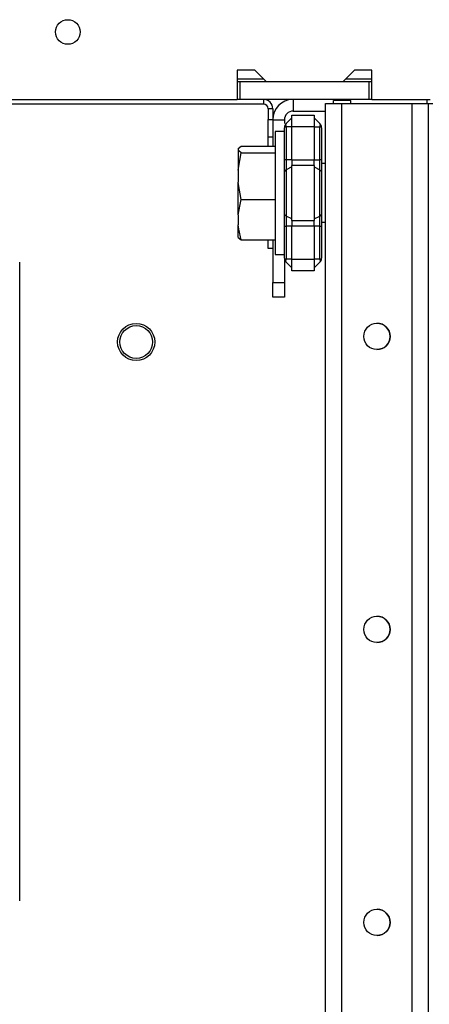
# Model space of a CAD drawing. Units: inches. Extents: x -260 to 40, y -63 to 176.
# Drawn here: x -162 to -160, y -22 to -16 of the extents above; entities that cross this region are included whole.
import ezdxf

# ---------------------------------------------------------------- set-up
doc = ezdxf.new("R2010")
doc.units = ezdxf.units.IN
doc.header["$MEASUREMENT"] = 0
doc.layers.add('TFR-TRI', color=7, linetype='CONTINUOUS')

msp = doc.modelspace()

# ---------------------------------------------------------------- linework, layer by layer
at = {"layer": 'TFR-TRI', "color": 132, "linetype": 'Continuous'}
for p, q in [((-160.9488, -16.1008), (-160.9488, -16.2977)), ((-160.8307, -16.1008), (-160.9488, -16.1008)), ((-160.752, -16.1796), (-160.8307, -16.1008)), ((-160.1614, -16.1008), (-160.2402, -16.1796)), ((-160.0433, -16.1008), (-160.1614, -16.1008)), ((-160.0433, -16.2977), (-160.0433, -16.1008)), ((-160.2402, -16.1796), (-160.752, -16.1796)), ((-162.9961, -16.2977), (-160.9488, -16.2977)), ((-160.0433, -16.2977), (-159.6522, -16.2977))]:
    msp.add_line(p, q, dxfattribs=at)
at = {"layer": 'TFR-TRI', "color": 67, "linetype": 'Continuous'}
for p, q in [((-160.9291, -16.1796), (-160.9488, -16.1796)), ((-160.063, -16.1796), (-160.9291, -16.1796)), ((-160.9291, -16.2977), (-160.9291, -16.1796)), ((-160.0433, -16.1796), (-160.063, -16.1796)), ((-160.063, -16.2977), (-160.063, -16.1796)), ((-160.9291, -16.2977), (-160.9488, -16.2977)), ((-160.063, -16.2977), (-160.9291, -16.2977)), ((-160.0433, -16.2977), (-160.063, -16.2977))]:
    msp.add_line(p, q, dxfattribs=at)
at = {"layer": 'TFR-TRI', "color": 135, "linetype": 'Continuous'}
for p, q in [((-160.9486, -16.1599), (-160.7716, -16.1599)), ((-160.2204, -16.1599), (-160.043, -16.1599))]:
    msp.add_line(p, q, dxfattribs=at)
at = {"layer": 'TFR-TRI', "color": 52, "linetype": 'Continuous'}
for p, q in [((-160.7735, -16.3292), (-164.3562, -16.3292)), ((-160.7735, -16.2977), (-160.7735, -16.3292)), ((-160.742, -16.3607), (-160.742, -16.4331)), ((-160.7105, -16.3607), (-160.742, -16.3607)), ((-160.7105, -16.3607), (-160.7105, -16.4331)), ((-160.742, -16.4331), (-160.7105, -16.4331)), ((-160.742, -16.5512), (-160.742, -16.4331)), ((-160.7105, -16.4331), (-160.7105, -16.5512)), ((-160.742, -16.5676), (-160.742, -16.5512)), ((-160.7105, -16.5512), (-160.742, -16.5512)), ((-160.742, -16.6112), (-160.742, -16.5676)), ((-160.7105, -16.5512), (-160.7105, -16.5676)), ((-160.7105, -16.5676), (-160.7105, -16.6112)), ((-160.742, -17.2992), (-160.742, -17.2414)), ((-160.7105, -17.2414), (-160.7105, -17.2992)), ((-160.7105, -17.2992), (-160.742, -17.2992))]:
    msp.add_line(p, q, dxfattribs=at)
at = {"layer": 'TFR-TRI', "color": 155, "linetype": 'Continuous'}
for p, q in [((-160.5727, -16.2977), (-160.5727, -16.3763)), ((-160.3561, -58.9004), (-160.3561, -16.3248)), ((-160.3561, -16.3248), (-160.3239, -16.3248)), ((-160.3239, -16.3248), (-160.2459, -16.3248)), ((-160.2459, -58.9004), (-160.2459, -16.3248)), ((-160.2459, -16.3248), (-159.7735, -16.3248)), ((-159.7735, -58.9004), (-159.7735, -16.3248)), ((-159.7735, -16.3248), (-159.6955, -16.3248)), ((-159.6955, -16.3248), (-159.6632, -16.3248)), ((-159.6739, -16.2977), (-159.6739, -16.3248)), ((-159.6632, -58.9004), (-159.6632, -16.3248)), ((-159.6632, -16.3248), (-159.6344, -16.3248)), ((-160.5727, -16.3763), (-160.3561, -16.3763)), ((-160.3562, -16.73), (-160.3562, -16.3767)), ((-160.7105, -16.4354), (-160.6318, -16.4354)), ((-160.6318, -16.4354), (-160.6318, -16.4596)), ((-160.3562, -43.3164), (-160.3562, -17.1238)), ((-160.7105, -17.2992), (-160.7105, -17.5279)), ((-160.6318, -17.3724), (-160.6318, -17.5279)), ((-160.7105, -17.5975), (-160.7105, -17.5279)), ((-160.7105, -17.5279), (-160.6318, -17.5279)), ((-160.6318, -17.5279), (-160.6318, -17.5975)), ((-160.7105, -17.6263), (-160.7105, -17.5975)), ((-160.6318, -17.6263), (-160.7105, -17.6263)), ((-160.6318, -17.5975), (-160.6318, -17.6263))]:
    msp.add_line(p, q, dxfattribs=at)
at = {"layer": 'TFR-TRI', "color": 215, "linetype": 'Continuous'}
for p, q in [((-160.1849, -16.3062), (-160.303, -16.3062)), ((-160.303, -16.3109), (-160.303, -16.3062)), ((-160.303, -16.3248), (-160.303, -16.3109)), ((-160.1849, -16.3109), (-160.1849, -16.3062)), ((-160.1849, -16.3248), (-160.1849, -16.3109))]:
    msp.add_line(p, q, dxfattribs=at)
at = {"layer": 'TFR-TRI', "color": 235, "linetype": 'Continuous'}
for p, q in [((-160.5818, -16.4027), (-160.4318, -16.4027)), ((-160.5818, -16.4258), (-160.5818, -16.4027)), ((-160.4318, -16.4027), (-160.4318, -16.4258)), ((-160.6245, -16.4659), (-160.6282, -16.4723)), ((-160.6203, -16.4608), (-160.6245, -16.4659)), ((-160.6229, -16.4647), (-160.6238, -16.4694)), ((-160.6238, -16.4694), (-160.6229, -16.475)), ((-160.6203, -16.4608), (-160.6229, -16.4647)), ((-160.6203, -16.4608), (-160.5818, -16.4224)), ((-160.5818, -16.4814), (-160.5818, -16.4258)), ((-160.4318, -16.4224), (-160.3933, -16.4608)), ((-160.4318, -16.4258), (-160.4318, -16.4814)), ((-160.3907, -16.4647), (-160.3933, -16.4608)), ((-160.389, -16.4659), (-160.3933, -16.4608)), ((-160.3898, -16.4694), (-160.3907, -16.4647)), ((-160.3907, -16.475), (-160.3898, -16.4694)), ((-160.3854, -16.4723), (-160.389, -16.4659)), ((-160.6308, -16.4799), (-160.6318, -16.4887)), ((-160.6311, -16.4858), (-160.6318, -16.4887)), ((-160.6318, -16.7028), (-160.6318, -16.4887)), ((-160.6289, -16.4834), (-160.6311, -16.4858)), ((-160.6282, -16.4723), (-160.6308, -16.4799)), ((-160.6253, -16.4819), (-160.6289, -16.4834)), ((-160.6203, -16.4814), (-160.6253, -16.4819)), ((-160.6229, -16.475), (-160.6203, -16.4814)), ((-160.5818, -16.4814), (-160.6203, -16.4814)), ((-160.6203, -16.4814), (-160.6203, -16.7028)), ((-160.4318, -16.4814), (-160.5818, -16.4814)), ((-160.5818, -16.7028), (-160.5818, -16.4814)), ((-160.4318, -16.4814), (-160.4318, -16.7028)), ((-160.4318, -16.4814), (-160.3933, -16.4814)), ((-160.3933, -16.4814), (-160.3907, -16.475)), ((-160.3933, -16.7028), (-160.3933, -16.4814)), ((-160.3883, -16.4819), (-160.3933, -16.4814)), ((-160.3846, -16.4834), (-160.3883, -16.4819)), ((-160.3828, -16.4799), (-160.3854, -16.4723)), ((-160.3818, -16.4887), (-160.3846, -16.4834)), ((-160.3818, -16.4887), (-160.3828, -16.4799)), ((-160.3818, -16.4887), (-160.3818, -16.7028)), ((-160.6288, -16.7028), (-160.6318, -16.7028)), ((-160.6203, -16.7028), (-160.6288, -16.7028)), ((-160.5818, -16.7028), (-160.6203, -16.7028)), ((-160.6203, -16.7028), (-160.6203, -16.7378)), ((-160.5818, -16.7028), (-160.4318, -16.7028)), ((-160.5818, -16.7028), (-160.5818, -16.7229)), ((-160.5818, -16.7229), (-160.5818, -16.7417)), ((-160.4318, -16.7229), (-160.4318, -16.7028)), ((-160.4318, -16.7028), (-160.3933, -16.7028)), ((-160.4318, -16.7417), (-160.4318, -16.7229)), ((-160.3933, -16.7378), (-160.3933, -16.7028)), ((-160.3848, -16.7028), (-160.3933, -16.7028)), ((-160.3818, -16.7028), (-160.3848, -16.7028)), ((-160.3818, -16.7028), (-160.3818, -16.7449)), ((-160.6288, -16.7767), (-160.6318, -16.7841)), ((-160.6203, -16.7704), (-160.6288, -16.7767)), ((-160.6203, -16.7378), (-160.6203, -16.7704)), ((-160.5818, -16.7514), (-160.6203, -16.7704)), ((-160.6203, -16.7704), (-160.6203, -16.9263)), ((-160.4318, -16.7417), (-160.5818, -16.7417)), ((-160.5818, -16.9263), (-160.5818, -16.7417)), ((-160.4318, -16.7417), (-160.4318, -16.9263)), ((-160.4318, -16.7514), (-160.3933, -16.7704)), ((-160.3933, -16.7704), (-160.3933, -16.7378)), ((-160.3933, -16.9263), (-160.3933, -16.7704)), ((-160.3933, -16.7704), (-160.3848, -16.7767)), ((-160.3848, -16.7767), (-160.3818, -16.7841)), ((-160.3818, -16.7449), (-160.3818, -16.7841)), ((-160.3818, -16.7841), (-160.3818, -16.9263)), ((-160.6203, -16.9263), (-160.6203, -17.0822)), ((-160.5818, -17.111), (-160.5818, -16.9263)), ((-160.4318, -16.9263), (-160.4318, -17.111)), ((-160.3933, -17.0822), (-160.3933, -16.9263)), ((-160.3818, -16.9263), (-160.3818, -17.0685)), ((-160.6288, -17.0759), (-160.6318, -17.0685)), ((-160.6203, -17.0822), (-160.6288, -17.0759)), ((-160.5818, -17.1012), (-160.6203, -17.0822)), ((-160.6203, -17.0822), (-160.6203, -17.1149)), ((-160.6203, -17.1149), (-160.6203, -17.1498)), ((-160.5818, -17.111), (-160.4318, -17.111)), ((-160.5818, -17.111), (-160.5818, -17.1297)), ((-160.5818, -17.1297), (-160.5818, -17.1498)), ((-160.4318, -17.1012), (-160.3933, -17.0822)), ((-160.4318, -17.1297), (-160.4318, -17.111)), ((-160.4318, -17.1498), (-160.4318, -17.1297)), ((-160.3933, -17.0822), (-160.3848, -17.0759)), ((-160.3933, -17.1149), (-160.3933, -17.0822)), ((-160.3933, -17.1498), (-160.3933, -17.1149)), ((-160.3848, -17.0759), (-160.3818, -17.0685)), ((-160.3818, -17.0685), (-160.3818, -17.1078)), ((-160.3818, -17.1078), (-160.3818, -17.1498)), ((-160.6318, -17.3639), (-160.6318, -17.1498)), ((-160.6318, -17.1498), (-160.6288, -17.1498)), ((-160.6288, -17.1498), (-160.6203, -17.1498)), ((-160.5818, -17.1498), (-160.6203, -17.1498)), ((-160.6203, -17.1498), (-160.6203, -17.3712)), ((-160.4318, -17.1498), (-160.5818, -17.1498)), ((-160.5818, -17.3712), (-160.5818, -17.1498)), ((-160.4318, -17.1498), (-160.4318, -17.3712)), ((-160.3933, -17.1498), (-160.4318, -17.1498)), ((-160.3933, -17.3712), (-160.3933, -17.1498)), ((-160.3933, -17.1498), (-160.3848, -17.1498)), ((-160.3848, -17.1498), (-160.3818, -17.1498)), ((-160.3818, -17.1498), (-160.3818, -17.3639)), ((-160.6318, -17.3639), (-160.6308, -17.3727)), ((-160.6318, -17.3639), (-160.6289, -17.3692)), ((-160.6308, -17.3727), (-160.6282, -17.3803)), ((-160.6289, -17.3692), (-160.6253, -17.3707)), ((-160.6282, -17.3803), (-160.6245, -17.3867)), ((-160.6253, -17.3707), (-160.6203, -17.3712)), ((-160.6245, -17.3867), (-160.6203, -17.3918)), ((-160.6229, -17.3776), (-160.6238, -17.3833)), ((-160.6238, -17.3833), (-160.6229, -17.3879)), ((-160.6203, -17.3712), (-160.6229, -17.3776)), ((-160.6229, -17.3879), (-160.6203, -17.3918)), ((-160.5818, -17.3712), (-160.6203, -17.3712)), ((-160.6203, -17.3918), (-160.5818, -17.4302)), ((-160.5818, -17.3712), (-160.4318, -17.3712)), ((-160.5818, -17.4269), (-160.5818, -17.3712)), ((-160.4318, -17.3712), (-160.4318, -17.4269)), ((-160.3933, -17.3712), (-160.4318, -17.3712)), ((-160.3933, -17.3918), (-160.4318, -17.4302)), ((-160.3933, -17.3712), (-160.3883, -17.3707)), ((-160.3907, -17.3776), (-160.3933, -17.3712)), ((-160.3933, -17.3918), (-160.389, -17.3867)), ((-160.3933, -17.3918), (-160.3907, -17.3879)), ((-160.3898, -17.3833), (-160.3907, -17.3776)), ((-160.3907, -17.3879), (-160.3898, -17.3833)), ((-160.389, -17.3867), (-160.3854, -17.3803)), ((-160.3883, -17.3707), (-160.3846, -17.3692)), ((-160.3854, -17.3803), (-160.3828, -17.3727)), ((-160.3846, -17.3692), (-160.3825, -17.3668)), ((-160.3828, -17.3727), (-160.3818, -17.3639)), ((-160.3825, -17.3668), (-160.3818, -17.3639)), ((-160.5818, -17.4499), (-160.5818, -17.4269)), ((-160.4318, -17.4499), (-160.5818, -17.4499)), ((-160.4318, -17.4269), (-160.4318, -17.4499))]:
    msp.add_line(p, q, dxfattribs=at)
at = {"layer": 'TFR-TRI', "color": 251, "linetype": 'Continuous'}
for p, q in [((-160.6318, -16.5129), (-160.694, -16.5129)), ((-160.694, -16.5129), (-160.694, -16.5683)), ((-160.6318, -16.5556), (-160.6318, -16.5129)), ((-160.694, -16.5683), (-160.694, -16.7196)), ((-160.6318, -16.6748), (-160.6318, -16.5556)), ((-160.9428, -16.628), (-160.9229, -16.6112)), ((-160.9428, -16.628), (-160.9428, -16.6392)), ((-160.9394, -16.644), (-160.9428, -16.6392)), ((-160.9428, -16.6392), (-160.9428, -16.6898)), ((-160.9428, -16.7743), (-160.9229, -16.656)), ((-160.9229, -16.656), (-160.9394, -16.644)), ((-160.9229, -16.6112), (-160.694, -16.6112)), ((-160.9229, -16.656), (-160.694, -16.656)), ((-160.9428, -16.6898), (-160.9428, -16.7743)), ((-160.694, -16.7196), (-160.694, -16.9263)), ((-160.6318, -16.8458), (-160.6318, -16.6748)), ((-160.3561, -16.7295), (-160.3818, -16.7295)), ((-160.9428, -16.7743), (-160.9428, -16.8528)), ((-160.9413, -16.8704), (-160.9428, -16.8528)), ((-160.9428, -16.9655), (-160.9428, -16.8528)), ((-160.6318, -17.0335), (-160.6318, -16.8458)), ((-160.9229, -16.9711), (-160.9413, -16.8704)), ((-160.694, -16.9263), (-160.694, -17.133)), ((-160.9428, -17.0726), (-160.9428, -16.9655)), ((-160.9428, -17.0726), (-160.9229, -16.9711)), ((-160.9229, -16.9711), (-160.694, -16.9711)), ((-160.6318, -17.1991), (-160.6318, -17.0335)), ((-160.9428, -17.0726), (-160.9428, -17.14)), ((-160.694, -17.133), (-160.694, -17.2843)), ((-160.3818, -17.1232), (-160.3561, -17.1232)), ((-160.9394, -17.1689), (-160.9428, -17.14)), ((-160.9428, -17.202), (-160.9428, -17.14)), ((-160.9229, -17.2414), (-160.9394, -17.1689)), ((-160.6318, -17.3084), (-160.6318, -17.1991)), ((-160.9428, -17.2246), (-160.9428, -17.202)), ((-160.9428, -17.2246), (-160.9229, -17.2414)), ((-160.9229, -17.2414), (-160.694, -17.2414)), ((-160.694, -17.2843), (-160.694, -17.3397)), ((-160.694, -17.3397), (-160.6318, -17.3397))]:
    msp.add_line(p, q, dxfattribs=at)
at = {"layer": 'TFR-TRI', "color": 3, "linetype": 'Continuous'}
for p, q in [((-160.9448, -16.8638), (-160.9448, -16.8821)), ((-160.9448, -16.8821), (-160.9448, -16.9263)), ((-160.9448, -16.9263), (-160.9448, -16.9705)), ((-160.9448, -16.9705), (-160.9448, -16.9888))]:
    msp.add_line(p, q, dxfattribs=at)
at = {"layer": 'TFR-TRI', "color": 83, "linetype": 'Continuous'}
msp.add_line((-162.412, -21.6835), (-162.412, -17.3922), dxfattribs=at)
at = {"layer": 'TFR-TRI', "color": 132, "linetype": 'Continuous'}
msp.add_circle((-162.0884, -15.8449), 0.0827, dxfattribs=at)
at = {"layer": 'TFR-TRI', "color": 83, "linetype": 'Continuous'}
msp.add_circle((-161.6286, -17.9276), 0.125, dxfattribs=at)
at = {"layer": 'TFR-TRI', "color": 3, "linetype": 'Continuous'}
msp.add_circle((-161.6286, -17.9276), 0.11, dxfattribs=at)
at = {"layer": 'TFR-TRI', "color": 155, "linetype": 'Continuous'}
for centre in [(-160.0097, -17.8902), (-160.0097, -19.8587), (-160.0097, -21.8272)]:
    msp.add_circle(centre, 0.0886, dxfattribs=at)
at = {"layer": 'TFR-TRI', "color": 52, "linetype": 'Continuous'}
for radius in [0.063, 0.0315]:
    msp.add_arc((-160.7735, -16.3607), radius, 0, 90, dxfattribs=at)
at = {"layer": 'TFR-TRI', "color": 155, "linetype": 'Continuous'}
for centre, radius, start, end in [((-160.5727, -16.4354), 0.1378, 92.16703, 180), ((-160.5727, -16.4354), 0.0591, 90, 180), ((-160.0098, -17.8902), 0.0886, 270.03375, 89.96625), ((-160.0098, -19.8587), 0.0886, 270.03937, 89.96063), ((-160.0098, -21.8272), 0.0886, 270.6525, 89.37563)]:
    msp.add_arc(centre, radius, start, end, dxfattribs=at)

doc.saveas('drawing.dxf')
